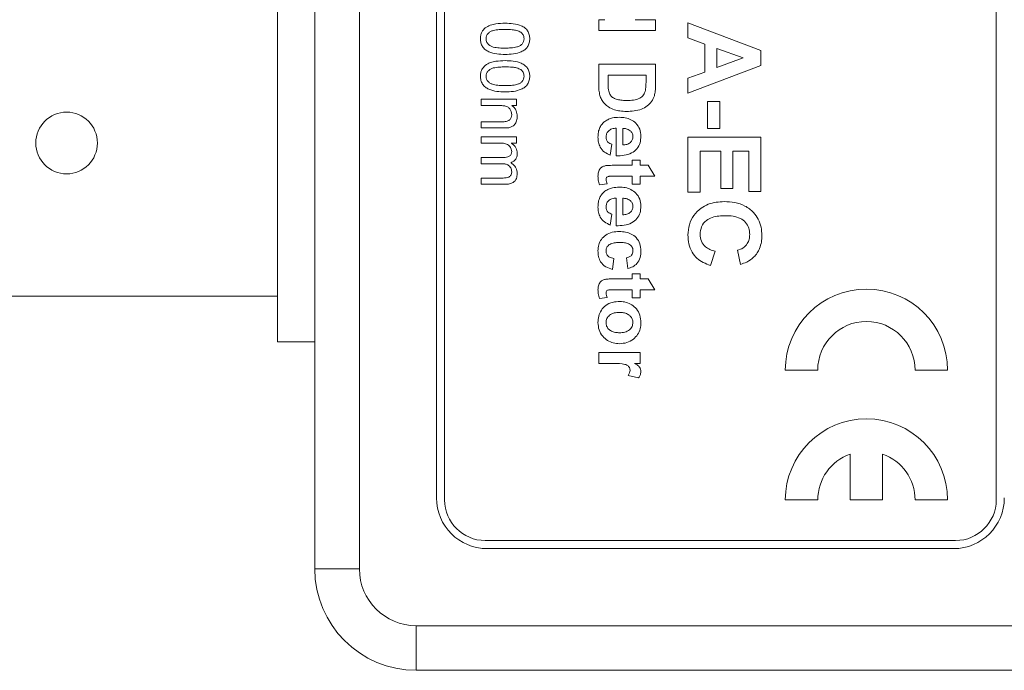
# Model space of a CAD drawing. Units: inches. Extents: x 0.3 to 10.6, y 0.2 to 8.2.
# Drawn here: x 5.4 to 6.7, y 2.8 to 3.6 of the extents above; entities that cross this region are included whole.
import ezdxf

# ---------------------------------------------------------------- set-up
doc = ezdxf.new("R2010")
doc.units = ezdxf.units.IN
doc.header["$MEASUREMENT"] = 0

msp = doc.modelspace()

# ---------------------------------------------------------------- linework, layer by layer
at = {"color": 7, "linetype": 'Continuous', "lineweight": 0}
for p, q in [((5.8065, 2.9319), (5.8065, 4.3819)), ((5.8615, 4.3819), (5.8615, 2.9319)), ((5.9665, 4.2969), (5.9665, 3.0169)), ((6.6465, 3.0169), (6.6465, 4.2969)), ((5.9565, 4.2944), (5.9565, 3.0194)), ((5.7605, 3.4569), (5.7605, 3.7019)), ((6.1565, 3.5954), (6.1565, 3.6089)), ((6.1565, 3.6089), (6.1639, 3.6089)), ((6.2015, 3.6089), (6.2265, 3.6089)), ((6.2265, 3.6089), (6.2265, 3.5954)), ((6.2665, 3.5865), (6.2665, 3.605)), ((6.2665, 3.605), (6.3565, 3.571)), ((6.2265, 3.5954), (6.1565, 3.5954)), ((6.2873, 3.5789), (6.2665, 3.5865)), ((6.2873, 3.5444), (6.2873, 3.5789)), ((6.3346, 3.5617), (6.3023, 3.5735)), ((6.3023, 3.5735), (6.3023, 3.5499)), ((6.3565, 3.571), (6.3565, 3.5526)), ((6.3023, 3.5499), (6.3346, 3.5617)), ((6.1565, 3.5277), (6.1565, 3.5542)), ((6.1565, 3.5542), (6.2265, 3.5542)), ((6.2265, 3.5542), (6.2265, 3.5285)), ((6.3565, 3.5526), (6.2665, 3.5184)), ((6.2665, 3.5368), (6.2873, 3.5444)), ((6.1681, 3.5407), (6.1681, 3.5296)), ((6.2148, 3.5407), (6.1681, 3.5407)), ((6.2148, 3.534), (6.2148, 3.5407)), ((6.2665, 3.5184), (6.2665, 3.5368)), ((6.0115, 3.5108), (6.0553, 3.5108)), ((6.0115, 3.5031), (6.0115, 3.5108)), ((6.0553, 3.5108), (6.0553, 3.5031)), ((6.2907, 3.5081), (6.3057, 3.5081)), ((6.2907, 3.4746), (6.2907, 3.5081)), ((6.3057, 3.5081), (6.3057, 3.4746)), ((6.035, 3.5031), (6.0115, 3.5031)), ((6.0553, 3.5031), (6.0492, 3.5031)), ((6.0115, 3.4754), (6.0115, 3.4831)), ((6.0115, 3.4831), (6.0377, 3.4831)), ((6.0383, 3.4754), (6.0115, 3.4754)), ((6.178, 3.4411), (6.178, 3.4752)), ((6.1861, 3.4749), (6.1861, 3.4545)), ((6.3057, 3.4746), (6.2907, 3.4746)), ((6.0115, 3.4568), (6.0115, 3.4645)), ((6.0115, 3.4645), (6.0553, 3.4645)), ((6.0553, 3.4645), (6.0553, 3.4568)), ((6.2665, 3.4642), (6.3565, 3.4642)), ((6.2665, 3.3961), (6.2665, 3.4642)), ((6.3565, 3.4642), (6.3565, 3.3973)), ((5.7605, 3.2119), (5.7605, 3.4569)), ((6.0338, 3.4568), (6.0115, 3.4568)), ((6.0553, 3.4568), (6.0485, 3.4568)), ((6.1726, 3.4554), (6.1708, 3.442)), ((6.0115, 3.4314), (6.0115, 3.4391)), ((6.0115, 3.4391), (6.0394, 3.4391)), ((6.1978, 3.4357), (6.2076, 3.4357)), ((6.1978, 3.4294), (6.1978, 3.4357)), ((6.2076, 3.4357), (6.2076, 3.4294)), ((6.3069, 3.4469), (6.2815, 3.4469)), ((6.2815, 3.4469), (6.2815, 3.3961)), ((6.3069, 3.4008), (6.3069, 3.4469)), ((6.3415, 3.4469), (6.3219, 3.4469)), ((6.3219, 3.4469), (6.3219, 3.4008)), ((6.3415, 3.3973), (6.3415, 3.4469)), ((6.0365, 3.4314), (6.0115, 3.4314)), ((6.1751, 3.4294), (6.1978, 3.4294)), ((6.2076, 3.4294), (6.2175, 3.4294)), ((6.2175, 3.4294), (6.2256, 3.4159)), ((6.0115, 3.406), (6.0115, 3.4137)), ((6.0115, 3.4137), (6.0386, 3.4137)), ((6.1978, 3.4159), (6.1758, 3.4159)), ((6.1978, 3.4061), (6.1978, 3.4159)), ((6.2256, 3.4159), (6.2076, 3.4159)), ((6.2076, 3.4159), (6.2076, 3.4061)), ((6.0414, 3.406), (6.0115, 3.406)), ((6.1667, 3.4065), (6.1574, 3.4052)), ((6.2076, 3.4061), (6.1978, 3.4061)), ((6.3219, 3.4008), (6.3069, 3.4008)), ((6.178, 3.3549), (6.178, 3.389)), ((6.1861, 3.3888), (6.1861, 3.3684)), ((6.2815, 3.3961), (6.2665, 3.3961)), ((6.3565, 3.3973), (6.3415, 3.3973)), ((6.1726, 3.3693), (6.1708, 3.3558)), ((6.1753, 3.3145), (6.1735, 3.3011)), ((6.1924, 3.302), (6.1906, 3.3154)), ((6.2999, 3.3234), (6.2942, 3.3061)), ((6.3311, 3.3073), (6.3276, 3.3246)), ((6.1751, 3.2894), (6.1978, 3.2894)), ((6.1978, 3.2894), (6.1978, 3.2957)), ((6.1978, 3.2957), (6.2076, 3.2957)), ((6.2076, 3.2957), (6.2076, 3.2894)), ((6.2076, 3.2894), (6.2175, 3.2894)), ((6.2175, 3.2894), (6.2256, 3.2759)), ((5.3355, 3.2679), (5.7605, 3.2679)), ((6.1667, 3.2665), (6.1574, 3.2652)), ((6.1978, 3.2759), (6.1758, 3.2759)), ((6.1978, 3.2661), (6.1978, 3.2759)), ((6.2076, 3.2661), (6.1978, 3.2661)), ((6.2256, 3.2759), (6.2076, 3.2759)), ((6.2076, 3.2759), (6.2076, 3.2661)), ((5.7605, 3.2119), (5.8065, 3.2119)), ((6.1565, 3.1853), (6.1565, 3.1988)), ((6.1565, 3.1988), (6.2076, 3.1988)), ((6.2076, 3.1988), (6.2076, 3.1853)), ((6.1717, 3.1853), (6.1565, 3.1853)), ((6.2076, 3.1853), (6.2005, 3.1853)), ((6.2057, 3.1674), (6.1929, 3.1705)), ((6.3865, 3.1769), (6.4265, 3.1769)), ((6.5465, 3.1769), (6.5865, 3.1769)), ((6.4665, 3.0735), (6.4665, 3.0169)), ((6.5065, 3.0169), (6.5065, 3.0735)), ((6.3865, 3.0169), (6.4265, 3.0169)), ((6.4665, 3.0169), (6.5065, 3.0169)), ((6.5465, 3.0169), (6.5865, 3.0169)), ((6.0165, 2.9669), (6.5965, 2.9669)), ((6.019, 2.9569), (6.594, 2.9569)), ((5.8065, 2.9319), (5.8615, 2.9319)), ((5.9315, 2.8619), (7.7815, 2.8619)), ((5.9315, 2.8619), (5.9315, 2.8069)), ((7.7815, 2.8069), (5.9315, 2.8069))]:
    msp.add_line(p, q, dxfattribs=at)
msp.add_circle((5.5005, 3.4569), 0.038, dxfattribs=at)
for centre, radius, start, end in [((6.4865, 3.1769), 0.1, 0, 180), ((6.4865, 3.1769), 0.06, 0, 180), ((6.4865, 3.0169), 0.1, 0, 180), ((6.4865, 3.0169), 0.06, 109.4712, 180), ((6.4865, 3.0169), 0.06, 0, 70.5288), ((6.019, 3.0194), 0.0625, 180, 270), ((6.0165, 3.0169), 0.05, 180, 270), ((6.594, 3.0194), 0.0625, 270, 0), ((6.5965, 3.0169), 0.05, 270, 0), ((5.9315, 2.9319), 0.125, 180, 270), ((5.9315, 2.9319), 0.07, 180, 270)]:
    msp.add_arc(centre, radius, start, end, dxfattribs=at)
for points, knots in [([(6.0107, 3.5854), (6.0108, 3.5868), (6.0109, 3.5896), (6.0124, 3.5945), (6.015, 3.5971), (6.0165, 3.5988)], [0, 0, 0, 0, 0.280773, 0.561279, 1, 1, 1, 1]), ([(6.0165, 3.5988), (6.0186, 3.6), (6.0227, 3.6024), (6.0312, 3.6043), (6.0373, 3.6045), (6.0411, 3.6046)], [0, 0, 0, 0, 0.279562, 0.559688, 1, 1, 1, 1]), ([(6.0411, 3.5969), (6.0387, 3.5969), (6.0338, 3.5968), (6.0277, 3.596), (6.0231, 3.5944), (6.0202, 3.5921), (6.018, 3.589), (6.0178, 3.5866), (6.0176, 3.5854)], [0, 0, 0, 0, 0.250525, 0.500809, 0.625902, 0.75076, 0.875415, 1, 1, 1, 1]), ([(6.0411, 3.6046), (6.0445, 3.6045), (6.0512, 3.6043), (6.0596, 3.6024), (6.0656, 3.599), (6.0691, 3.5952), (6.0712, 3.5905), (6.0714, 3.5871), (6.0715, 3.5854)], [0, 0, 0, 0, 0.250496, 0.500364, 0.625419, 0.7502, 0.874977, 1, 1, 1, 1]), ([(6.0604, 3.5934), (6.0588, 3.5942), (6.0554, 3.5958), (6.0488, 3.5967), (6.044, 3.5968), (6.0411, 3.5969)], [0, 0, 0, 0, 0.279302, 0.559527, 1, 1, 1, 1]), ([(6.0646, 3.5855), (6.0643, 3.5872), (6.0639, 3.5904), (6.0615, 3.5925), (6.0604, 3.5934)], [0, 0, 0, 0, 0.558343, 1, 1, 1, 1]), ([(6.0411, 3.5661), (6.0377, 3.5662), (6.0309, 3.5664), (6.0225, 3.5684), (6.0166, 3.5717), (6.013, 3.5755), (6.011, 3.5803), (6.0108, 3.5837), (6.0107, 3.5854)], [0, 0, 0, 0, 0.250487, 0.500344, 0.625393, 0.750178, 0.874975, 1, 1, 1, 1]), ([(6.0176, 3.5854), (6.0178, 3.5841), (6.018, 3.5817), (6.0202, 3.5786), (6.0231, 3.5763), (6.0277, 3.5747), (6.0338, 3.5739), (6.0387, 3.5739), (6.0411, 3.5738)], [0, 0, 0, 0, 0.124544, 0.249165, 0.374039, 0.499139, 0.749448, 1, 1, 1, 1]), ([(6.0411, 3.5738), (6.0435, 3.5739), (6.0484, 3.574), (6.0545, 3.5748), (6.0592, 3.5764), (6.0621, 3.5787), (6.0642, 3.5818), (6.0644, 3.5842), (6.0646, 3.5855)], [0, 0, 0, 0, 0.250536, 0.500827, 0.625895, 0.75075, 0.875348, 1, 1, 1, 1]), ([(6.0715, 3.5854), (6.0714, 3.5837), (6.0712, 3.5803), (6.0691, 3.5755), (6.0656, 3.5717), (6.0595, 3.5685), (6.0513, 3.5663), (6.0445, 3.5662), (6.0411, 3.5661)], [0, 0, 0, 0, 0.12504, 0.249924, 0.374636, 0.499689, 0.749567, 1, 1, 1, 1]), ([(6.0165, 3.5526), (6.0186, 3.5538), (6.0227, 3.5563), (6.0312, 3.5581), (6.0373, 3.5583), (6.0411, 3.5584)], [0, 0, 0, 0, 0.279562, 0.559688, 1, 1, 1, 1]), ([(6.0411, 3.5584), (6.0445, 3.5584), (6.0512, 3.5582), (6.0596, 3.5562), (6.0656, 3.5528), (6.0691, 3.5491), (6.0712, 3.5443), (6.0714, 3.5409), (6.0715, 3.5392)], [0, 0, 0, 0, 0.250496, 0.500364, 0.625419, 0.7502, 0.874977, 1, 1, 1, 1]), ([(6.0107, 3.5392), (6.0108, 3.5406), (6.0109, 3.5434), (6.0124, 3.5483), (6.015, 3.551), (6.0165, 3.5526)], [0, 0, 0, 0, 0.280773, 0.561279, 1, 1, 1, 1]), ([(6.0411, 3.5508), (6.0387, 3.5507), (6.0338, 3.5506), (6.0277, 3.5498), (6.0231, 3.5483), (6.0202, 3.5459), (6.018, 3.5429), (6.0178, 3.5404), (6.0176, 3.5392)], [0, 0, 0, 0, 0.250525, 0.500809, 0.625902, 0.75076, 0.875415, 1, 1, 1, 1]), ([(6.0604, 3.5473), (6.0588, 3.5481), (6.0554, 3.5497), (6.0488, 3.5506), (6.044, 3.5507), (6.0411, 3.5508)], [0, 0, 0, 0, 0.279302, 0.559526, 1, 1, 1, 1]), ([(6.0646, 3.5393), (6.0643, 3.5411), (6.0639, 3.5442), (6.0615, 3.5464), (6.0604, 3.5473)], [0, 0, 0, 0, 0.55834, 1, 1, 1, 1]), ([(6.0411, 3.52), (6.0377, 3.5201), (6.0309, 3.5202), (6.0225, 3.5222), (6.0166, 3.5256), (6.013, 3.5293), (6.011, 3.5341), (6.0108, 3.5375), (6.0107, 3.5392)], [0, 0, 0, 0, 0.250487, 0.500344, 0.625393, 0.750178, 0.874976, 1, 1, 1, 1]), ([(6.0176, 3.5392), (6.0178, 3.538), (6.018, 3.5355), (6.0202, 3.5325), (6.0231, 3.5302), (6.0277, 3.5286), (6.0338, 3.5278), (6.0387, 3.5277), (6.0411, 3.5277)], [0, 0, 0, 0, 0.124544, 0.249165, 0.374039, 0.499139, 0.749448, 1, 1, 1, 1]), ([(6.0411, 3.5277), (6.0435, 3.5277), (6.0484, 3.5278), (6.0545, 3.5286), (6.0592, 3.5302), (6.0621, 3.5325), (6.0642, 3.5356), (6.0644, 3.5381), (6.0646, 3.5393)], [0, 0, 0, 0, 0.2505361, 0.5008267, 0.6258951, 0.7507501, 0.8753476, 1, 1, 1, 1]), ([(6.0715, 3.5392), (6.0714, 3.5375), (6.0712, 3.5341), (6.0691, 3.5293), (6.0656, 3.5255), (6.0595, 3.5224), (6.0513, 3.5201), (6.0445, 3.52), (6.0411, 3.52)], [0, 0, 0, 0, 0.125039, 0.249924, 0.374636, 0.499689, 0.749567, 1, 1, 1, 1]), ([(6.2141, 3.5219), (6.2144, 3.5241), (6.2148, 3.5282), (6.2148, 3.5322), (6.2148, 3.534)], [0, 0, 0, 0, 0.559756, 1, 1, 1, 1]), ([(6.158, 3.5153), (6.1575, 3.5176), (6.1565, 3.5217), (6.1565, 3.5259), (6.1565, 3.5277)], [0, 0, 0, 0, 0.559558, 1, 1, 1, 1]), ([(6.1681, 3.5296), (6.1681, 3.5279), (6.1681, 3.5249), (6.1686, 3.522), (6.1688, 3.5207)], [0, 0, 0, 0, 0.56022, 1, 1, 1, 1]), ([(6.1688, 3.5207), (6.1693, 3.519), (6.1704, 3.5157), (6.1745, 3.5121), (6.1796, 3.5103), (6.1854, 3.5094), (6.1894, 3.5093), (6.1915, 3.5093)], [0, 0, 0, 0, 0.186452, 0.371913, 0.558824, 0.779308, 1, 1, 1, 1]), ([(6.1915, 3.5093), (6.1941, 3.5093), (6.1994, 3.5094), (6.2067, 3.5113), (6.2123, 3.5158), (6.2135, 3.5198), (6.2141, 3.5219)], [0, 0, 0, 0, 0.2811946, 0.5610954, 0.7803247, 1, 1, 1, 1]), ([(6.2265, 3.5285), (6.2265, 3.526), (6.2264, 3.5215), (6.2255, 3.5171), (6.2251, 3.5152)], [0, 0, 0, 0, 0.560235, 1, 1, 1, 1]), ([(6.1635, 3.5054), (6.1622, 3.5071), (6.1598, 3.5101), (6.1585, 3.5137), (6.158, 3.5153)], [0, 0, 0, 0, 0.559479, 1, 1, 1, 1]), ([(6.2251, 3.5152), (6.2242, 3.5128), (6.2222, 3.5078), (6.2163, 3.5023), (6.2089, 3.4982), (6.2001, 3.4961), (6.1939, 3.4959), (6.1908, 3.4958)], [0, 0, 0, 0, 0.186326, 0.372798, 0.559548, 0.779591, 1, 1, 1, 1]), ([(6.0492, 3.4918), (6.0491, 3.4931), (6.0488, 3.4957), (6.047, 3.4992), (6.0438, 3.5019), (6.0395, 3.5029), (6.0365, 3.503), (6.035, 3.5031)], [0, 0, 0, 0, 0.186728, 0.373334, 0.559041, 0.779224, 1, 1, 1, 1]), ([(6.0492, 3.5031), (6.0504, 3.5022), (6.0527, 3.5004), (6.0555, 3.4958), (6.0559, 3.492), (6.0561, 3.4897)], [0, 0, 0, 0, 0.280555, 0.560813, 1, 1, 1, 1]), ([(6.1759, 3.4979), (6.1734, 3.4989), (6.1688, 3.5007), (6.1652, 3.504), (6.1635, 3.5054)], [0, 0, 0, 0, 0.5600319, 1, 1, 1, 1]), ([(6.1908, 3.4958), (6.188, 3.4959), (6.1829, 3.496), (6.1781, 3.4974), (6.1759, 3.4979)], [0, 0, 0, 0, 0.560052, 1, 1, 1, 1]), ([(6.0377, 3.4831), (6.0392, 3.4831), (6.0423, 3.4831), (6.0466, 3.4847), (6.0489, 3.4882), (6.0491, 3.4906), (6.0492, 3.4918)], [0, 0, 0, 0, 0.281683, 0.559692, 0.779482, 1, 1, 1, 1]), ([(6.0561, 3.4897), (6.0559, 3.4879), (6.0557, 3.4843), (6.0533, 3.4797), (6.0496, 3.4768), (6.0469, 3.4761), (6.0455, 3.4758)], [0, 0, 0, 0, 0.280276, 0.560064, 0.779567, 1, 1, 1, 1]), ([(6.1556, 3.464), (6.1557, 3.4661), (6.1558, 3.4703), (6.1576, 3.4758), (6.1605, 3.4805), (6.163, 3.4826), (6.1642, 3.4836)], [0, 0, 0, 0, 0.280164, 0.559991, 0.779999, 1, 1, 1, 1]), ([(6.1642, 3.4836), (6.1657, 3.4845), (6.1686, 3.4864), (6.1745, 3.4883), (6.179, 3.4885), (6.1817, 3.4886)], [0, 0, 0, 0, 0.2799855, 0.5600986, 1, 1, 1, 1]), ([(6.1817, 3.4886), (6.1842, 3.4885), (6.1892, 3.4883), (6.1964, 3.486), (6.2028, 3.4813), (6.2077, 3.4741), (6.2083, 3.4682), (6.2085, 3.4653)], [0, 0, 0, 0, 0.187196, 0.374123, 0.560789, 0.780278, 1, 1, 1, 1]), ([(6.0455, 3.4758), (6.0442, 3.4756), (6.0418, 3.4754), (6.0394, 3.4754), (6.0383, 3.4754)], [0, 0, 0, 0, 0.559792, 1, 1, 1, 1]), ([(6.178, 3.4752), (6.1763, 3.475), (6.1727, 3.4747), (6.1685, 3.4721), (6.1658, 3.4682), (6.1656, 3.4655), (6.1655, 3.4641)], [0, 0, 0, 0, 0.280714, 0.559853, 0.779819, 1, 1, 1, 1]), ([(6.1953, 3.4721), (6.1937, 3.4731), (6.1909, 3.4748), (6.1876, 3.4749), (6.1861, 3.4749)], [0, 0, 0, 0, 0.558224, 1, 1, 1, 1]), ([(6.1987, 3.4647), (6.1985, 3.4663), (6.1982, 3.4691), (6.1962, 3.4712), (6.1953, 3.4721)], [0, 0, 0, 0, 0.558877, 1, 1, 1, 1]), ([(6.1708, 3.442), (6.1683, 3.443), (6.1634, 3.4452), (6.1583, 3.4511), (6.1559, 3.4577), (6.1557, 3.4619), (6.1556, 3.464)], [0, 0, 0, 0, 0.280006, 0.559335, 0.779498, 1, 1, 1, 1]), ([(6.1655, 3.4641), (6.1655, 3.4629), (6.1657, 3.4606), (6.1681, 3.4571), (6.1709, 3.4561), (6.1726, 3.4554)], [0, 0, 0, 0, 0.280626, 0.56061, 1, 1, 1, 1]), ([(6.2085, 3.4653), (6.2083, 3.4625), (6.208, 3.457), (6.2039, 3.4495), (6.1969, 3.4439), (6.1878, 3.4413), (6.1813, 3.4411), (6.178, 3.4411)], [0, 0, 0, 0, 0.1867707, 0.3730838, 0.5593644, 0.7793648, 1, 1, 1, 1]), ([(6.1861, 3.4545), (6.1878, 3.4547), (6.1912, 3.4549), (6.1954, 3.4571), (6.1982, 3.4607), (6.1985, 3.4634), (6.1987, 3.4647)], [0, 0, 0, 0, 0.280937, 0.560278, 0.780233, 1, 1, 1, 1]), ([(6.0492, 3.4465), (6.0489, 3.4483), (6.0485, 3.4509), (6.0463, 3.4537), (6.0434, 3.4557), (6.039, 3.4567), (6.0356, 3.4568), (6.0338, 3.4568)], [0, 0, 0, 0, 0.248448, 0.373739, 0.499041, 0.749019, 1, 1, 1, 1]), ([(6.0485, 3.4568), (6.0497, 3.456), (6.052, 3.4544), (6.0553, 3.4503), (6.0558, 3.4465), (6.0561, 3.4443)], [0, 0, 0, 0, 0.280938, 0.561769, 1, 1, 1, 1]), ([(6.0394, 3.4391), (6.0406, 3.4392), (6.0429, 3.4392), (6.0458, 3.4401), (6.0477, 3.4415), (6.0489, 3.4436), (6.0491, 3.4453), (6.0492, 3.4465)], [0, 0, 0, 0, 0.250746, 0.500634, 0.625747, 0.750758, 1, 1, 1, 1]), ([(6.0561, 3.4443), (6.056, 3.4428), (6.0558, 3.44), (6.0539, 3.4363), (6.0511, 3.4338), (6.049, 3.433), (6.048, 3.4326)], [0, 0, 0, 0, 0.280229, 0.559525, 0.77966, 1, 1, 1, 1]), ([(6.0492, 3.4212), (6.049, 3.4229), (6.0485, 3.4264), (6.0448, 3.43), (6.0406, 3.4313), (6.0378, 3.4314), (6.0365, 3.4314)], [0, 0, 0, 0, 0.279208, 0.557753, 0.778572, 1, 1, 1, 1]), ([(6.048, 3.4326), (6.0492, 3.4318), (6.0517, 3.43), (6.0552, 3.4257), (6.0558, 3.4217), (6.0561, 3.4193)], [0, 0, 0, 0, 0.281189, 0.56197, 1, 1, 1, 1]), ([(6.1556, 3.416), (6.1557, 3.4177), (6.1559, 3.421), (6.1579, 3.4255), (6.1615, 3.4282), (6.1641, 3.4287), (6.1654, 3.429)], [0, 0, 0, 0, 0.280568, 0.5604, 0.779469, 1, 1, 1, 1]), ([(6.1654, 3.429), (6.1672, 3.4291), (6.1704, 3.4294), (6.1737, 3.4294), (6.1751, 3.4294)], [0, 0, 0, 0, 0.55982, 1, 1, 1, 1]), ([(6.0386, 3.4137), (6.0398, 3.4138), (6.0423, 3.4138), (6.0454, 3.4144), (6.0474, 3.416), (6.0488, 3.4181), (6.049, 3.4199), (6.0492, 3.4212)], [0, 0, 0, 0, 0.2510638, 0.5004184, 0.6256196, 0.7509325, 1, 1, 1, 1]), ([(6.0561, 3.4193), (6.0559, 3.4172), (6.0556, 3.413), (6.0516, 3.4081), (6.0464, 3.4063), (6.0431, 3.4061), (6.0414, 3.406)], [0, 0, 0, 0, 0.280314, 0.558189, 0.778716, 1, 1, 1, 1]), ([(6.1574, 3.4052), (6.1568, 3.4072), (6.1557, 3.4107), (6.1556, 3.4144), (6.1556, 3.416)], [0, 0, 0, 0, 0.559733, 1, 1, 1, 1]), ([(6.1758, 3.4159), (6.1737, 3.4159), (6.1711, 3.4159), (6.168, 3.4158), (6.1665, 3.415), (6.1656, 3.4137), (6.1655, 3.4126), (6.1655, 3.4121)], [0, 0, 0, 0, 0.501089, 0.626208, 0.750585, 0.875352, 1, 1, 1, 1]), ([(6.1655, 3.4121), (6.1656, 3.411), (6.1658, 3.4091), (6.1665, 3.4073), (6.1667, 3.4065)], [0, 0, 0, 0, 0.55952, 1, 1, 1, 1]), ([(6.1642, 3.3975), (6.1657, 3.3984), (6.1686, 3.4002), (6.1745, 3.4021), (6.179, 3.4023), (6.1817, 3.4025)], [0, 0, 0, 0, 0.2799859, 0.560098, 1, 1, 1, 1]), ([(6.1817, 3.4025), (6.1842, 3.4024), (6.1892, 3.4022), (6.1964, 3.3998), (6.2028, 3.3951), (6.2077, 3.388), (6.2083, 3.3821), (6.2085, 3.3791)], [0, 0, 0, 0, 0.187197, 0.374124, 0.56079, 0.780279, 1, 1, 1, 1]), ([(6.1556, 3.3779), (6.1557, 3.38), (6.1558, 3.3841), (6.1576, 3.3897), (6.1605, 3.3943), (6.163, 3.3964), (6.1642, 3.3975)], [0, 0, 0, 0, 0.2801662, 0.5599902, 0.7799968, 1, 1, 1, 1]), ([(6.178, 3.389), (6.1763, 3.3889), (6.1727, 3.3886), (6.1685, 3.3859), (6.1658, 3.3821), (6.1656, 3.3793), (6.1655, 3.3779)], [0, 0, 0, 0, 0.280715, 0.559855, 0.779822, 1, 1, 1, 1]), ([(6.1953, 3.3859), (6.1937, 3.3869), (6.1909, 3.3887), (6.1876, 3.3887), (6.1861, 3.3888)], [0, 0, 0, 0, 0.558224, 1, 1, 1, 1]), ([(6.1708, 3.3558), (6.1683, 3.3569), (6.1634, 3.359), (6.1583, 3.3649), (6.1559, 3.3715), (6.1557, 3.3758), (6.1556, 3.3779)], [0, 0, 0, 0, 0.280006, 0.559335, 0.779498, 1, 1, 1, 1]), ([(6.1655, 3.3779), (6.1655, 3.3768), (6.1657, 3.3745), (6.1681, 3.371), (6.1709, 3.3699), (6.1726, 3.3693)], [0, 0, 0, 0, 0.280625, 0.560612, 1, 1, 1, 1]), ([(6.2085, 3.3791), (6.2083, 3.3764), (6.208, 3.3708), (6.2039, 3.3633), (6.1969, 3.3577), (6.1878, 3.3551), (6.1813, 3.355), (6.178, 3.3549)], [0, 0, 0, 0, 0.186772, 0.373085, 0.559365, 0.779365, 1, 1, 1, 1]), ([(6.1861, 3.3684), (6.1878, 3.3685), (6.1912, 3.3687), (6.1954, 3.371), (6.1982, 3.3745), (6.1985, 3.3772), (6.1987, 3.3785)], [0, 0, 0, 0, 0.280938, 0.56028, 0.780232, 1, 1, 1, 1]), ([(6.1987, 3.3785), (6.1985, 3.3801), (6.1982, 3.383), (6.1962, 3.385), (6.1953, 3.3859)], [0, 0, 0, 0, 0.558877, 1, 1, 1, 1]), ([(6.2665, 3.3435), (6.2668, 3.3478), (6.2674, 3.3563), (6.2732, 3.368), (6.2817, 3.3765), (6.2914, 3.3817), (6.3012, 3.3842), (6.3079, 3.3845), (6.3113, 3.3846)], [0, 0, 0, 0, 0.1866249, 0.372953, 0.5594171, 0.7061707, 0.8530344, 1, 1, 1, 1]), ([(6.3113, 3.3846), (6.3157, 3.3844), (6.3244, 3.384), (6.3371, 3.3799), (6.3471, 3.3724), (6.3536, 3.3631), (6.3571, 3.3533), (6.3575, 3.3464), (6.3576, 3.3429)], [0, 0, 0, 0, 0.186903, 0.373511, 0.559824, 0.706477, 0.853157, 1, 1, 1, 1]), ([(6.3126, 3.3673), (6.3099, 3.3672), (6.3044, 3.3671), (6.2963, 3.3655), (6.2884, 3.3616), (6.2825, 3.354), (6.2818, 3.3475), (6.2815, 3.3443)], [0, 0, 0, 0, 0.187455, 0.374722, 0.561283, 0.780464, 1, 1, 1, 1]), ([(6.3426, 3.3441), (6.3424, 3.3468), (6.342, 3.3522), (6.3378, 3.3593), (6.3309, 3.3646), (6.3221, 3.367), (6.3158, 3.3672), (6.3126, 3.3673)], [0, 0, 0, 0, 0.186645, 0.372948, 0.559213, 0.779341, 1, 1, 1, 1]), ([(6.1556, 3.324), (6.1557, 3.3265), (6.1561, 3.3315), (6.1594, 3.3384), (6.1652, 3.344), (6.1732, 3.3473), (6.1791, 3.3476), (6.182, 3.3477)], [0, 0, 0, 0, 0.186865, 0.373325, 0.559857, 0.779621, 1, 1, 1, 1]), ([(6.182, 3.3477), (6.1845, 3.3476), (6.1896, 3.3474), (6.1968, 3.3451), (6.2033, 3.3403), (6.2079, 3.3328), (6.2083, 3.3269), (6.2085, 3.3239)], [0, 0, 0, 0, 0.187191, 0.374088, 0.560669, 0.780014, 1, 1, 1, 1]), ([(6.2942, 3.3061), (6.2912, 3.3072), (6.2852, 3.3092), (6.2773, 3.3145), (6.2709, 3.3224), (6.267, 3.3324), (6.2667, 3.3398), (6.2665, 3.3435)], [0, 0, 0, 0, 0.1869, 0.37358, 0.560082, 0.779839, 1, 1, 1, 1]), ([(6.2815, 3.3443), (6.2818, 3.3414), (6.2823, 3.3357), (6.2873, 3.3291), (6.2935, 3.3253), (6.2978, 3.3241), (6.2999, 3.3234)], [0, 0, 0, 0, 0.279613, 0.558734, 0.77918, 1, 1, 1, 1]), ([(6.3276, 3.3246), (6.33, 3.3254), (6.3348, 3.327), (6.3397, 3.3323), (6.3423, 3.3382), (6.3425, 3.3422), (6.3426, 3.3441)], [0, 0, 0, 0, 0.2798283, 0.5592422, 0.7794996, 1, 1, 1, 1]), ([(6.3576, 3.3429), (6.3575, 3.3402), (6.3573, 3.3348), (6.3552, 3.3275), (6.352, 3.3212), (6.3492, 3.318), (6.3478, 3.3164)], [0, 0, 0, 0, 0.28008, 0.559985, 0.779975, 1, 1, 1, 1]), ([(6.1828, 3.3343), (6.1809, 3.3342), (6.1771, 3.3341), (6.1723, 3.3332), (6.169, 3.3313), (6.167, 3.3292), (6.1656, 3.3266), (6.1655, 3.3247), (6.1655, 3.3237)], [0, 0, 0, 0, 0.250452, 0.500342, 0.625349, 0.750258, 0.875071, 1, 1, 1, 1]), ([(6.1987, 3.324), (6.1986, 3.3249), (6.1985, 3.3267), (6.1974, 3.3292), (6.1956, 3.3312), (6.1926, 3.3331), (6.1881, 3.3341), (6.1846, 3.3342), (6.1828, 3.3343)], [0, 0, 0, 0, 0.124989, 0.24988, 0.374797, 0.499732, 0.749567, 1, 1, 1, 1]), ([(6.1735, 3.3011), (6.1707, 3.3019), (6.1649, 3.3036), (6.1587, 3.3097), (6.1559, 3.317), (6.1557, 3.3216), (6.1556, 3.324)], [0, 0, 0, 0, 0.280245, 0.559179, 0.779314, 1, 1, 1, 1]), ([(6.1655, 3.3237), (6.1656, 3.3223), (6.1659, 3.3195), (6.1696, 3.3157), (6.1732, 3.315), (6.1753, 3.3145)], [0, 0, 0, 0, 0.280064, 0.558942, 1, 1, 1, 1]), ([(6.1906, 3.3154), (6.1918, 3.3157), (6.1942, 3.3162), (6.197, 3.3183), (6.1985, 3.3211), (6.1986, 3.323), (6.1987, 3.324)], [0, 0, 0, 0, 0.280532, 0.559585, 0.779614, 1, 1, 1, 1]), ([(6.2085, 3.3239), (6.2084, 3.3211), (6.2081, 3.3156), (6.2044, 3.3085), (6.1986, 3.3041), (6.1944, 3.3027), (6.1924, 3.302)], [0, 0, 0, 0, 0.280463, 0.559351, 0.779385, 1, 1, 1, 1]), ([(6.3478, 3.3164), (6.345, 3.3141), (6.34, 3.31), (6.3338, 3.3081), (6.3311, 3.3073)], [0, 0, 0, 0, 0.5589759, 1, 1, 1, 1]), ([(6.1654, 3.289), (6.1672, 3.2891), (6.1704, 3.2894), (6.1737, 3.2894), (6.1751, 3.2894)], [0, 0, 0, 0, 0.55982, 1, 1, 1, 1]), ([(6.1556, 3.276), (6.1557, 3.2777), (6.1559, 3.281), (6.1579, 3.2855), (6.1615, 3.2882), (6.1641, 3.2887), (6.1654, 3.289)], [0, 0, 0, 0, 0.280568, 0.5604, 0.779469, 1, 1, 1, 1]), ([(6.1574, 3.2652), (6.1568, 3.2672), (6.1557, 3.2707), (6.1556, 3.2744), (6.1556, 3.276)], [0, 0, 0, 0, 0.55974, 1, 1, 1, 1]), ([(6.1758, 3.2759), (6.1737, 3.2759), (6.1711, 3.2759), (6.168, 3.2758), (6.1665, 3.275), (6.1656, 3.2737), (6.1655, 3.2726), (6.1655, 3.2721)], [0, 0, 0, 0, 0.50109, 0.62621, 0.75059, 0.875357, 1, 1, 1, 1]), ([(6.1655, 3.2721), (6.1656, 3.271), (6.1658, 3.2691), (6.1665, 3.2673), (6.1667, 3.2665)], [0, 0, 0, 0, 0.559531, 1, 1, 1, 1]), ([(6.1556, 3.2355), (6.1558, 3.2382), (6.1562, 3.2435), (6.1594, 3.2509), (6.1651, 3.2572), (6.1734, 3.2611), (6.1796, 3.2614), (6.1828, 3.2616)], [0, 0, 0, 0, 0.186896, 0.3738, 0.560157, 0.779721, 1, 1, 1, 1]), ([(6.1828, 3.2616), (6.1853, 3.2614), (6.1904, 3.2609), (6.1975, 3.2577), (6.2037, 3.2524), (6.2078, 3.2446), (6.2083, 3.2386), (6.2085, 3.2356)], [0, 0, 0, 0, 0.186864, 0.373816, 0.560317, 0.779982, 1, 1, 1, 1]), ([(6.1821, 3.2481), (6.1799, 3.248), (6.1755, 3.2478), (6.1699, 3.2451), (6.1661, 3.2407), (6.1657, 3.2373), (6.1655, 3.2355)], [0, 0, 0, 0, 0.281013, 0.560463, 0.780393, 1, 1, 1, 1]), ([(6.1987, 3.2355), (6.1985, 3.237), (6.1982, 3.2399), (6.1956, 3.2436), (6.1919, 3.2464), (6.1872, 3.2479), (6.1838, 3.2481), (6.1821, 3.2481)], [0, 0, 0, 0, 0.18639, 0.372689, 0.559239, 0.77938, 1, 1, 1, 1]), ([(6.1822, 3.2095), (6.1796, 3.2097), (6.1744, 3.21), (6.1672, 3.2132), (6.1609, 3.2187), (6.1563, 3.2263), (6.1558, 3.2325), (6.1556, 3.2355)], [0, 0, 0, 0, 0.186943, 0.373657, 0.560438, 0.780075, 1, 1, 1, 1]), ([(6.1655, 3.2355), (6.1656, 3.2341), (6.1659, 3.2311), (6.1685, 3.2274), (6.1722, 3.2247), (6.177, 3.2232), (6.1804, 3.2231), (6.1822, 3.223)], [0, 0, 0, 0, 0.18636, 0.372689, 0.559282, 0.779377, 1, 1, 1, 1]), ([(6.2085, 3.2356), (6.2084, 3.233), (6.208, 3.2278), (6.2048, 3.2206), (6.1991, 3.2146), (6.1914, 3.2102), (6.1853, 3.2098), (6.1822, 3.2095)], [0, 0, 0, 0, 0.186885, 0.373559, 0.560279, 0.779951, 1, 1, 1, 1]), ([(6.1822, 3.223), (6.1843, 3.2231), (6.1887, 3.2233), (6.1943, 3.226), (6.198, 3.2304), (6.1985, 3.2338), (6.1987, 3.2355)], [0, 0, 0, 0, 0.281034, 0.560542, 0.780416, 1, 1, 1, 1]), ([(6.1951, 3.1766), (6.195, 3.1778), (6.1947, 3.1801), (6.1922, 3.1828), (6.1889, 3.1841), (6.1821, 3.1854), (6.1763, 3.1853), (6.1717, 3.1853)], [0, 0, 0, 0, 0.124504, 0.248448, 0.373569, 0.498806, 1, 1, 1, 1]), ([(6.2005, 3.1853), (6.2016, 3.1847), (6.2038, 3.1834), (6.2067, 3.1811), (6.2083, 3.1782), (6.2084, 3.1761), (6.2085, 3.1751)], [0, 0, 0, 0, 0.280597, 0.560582, 0.780179, 1, 1, 1, 1]), ([(6.1929, 3.1705), (6.1935, 3.1716), (6.1947, 3.1735), (6.195, 3.1756), (6.1951, 3.1766)], [0, 0, 0, 0, 0.560299, 1, 1, 1, 1]), ([(6.2085, 3.1751), (6.2083, 3.1736), (6.208, 3.1707), (6.2064, 3.1684), (6.2057, 3.1674)], [0, 0, 0, 0, 0.559126, 1, 1, 1, 1])]:
    msp.add_open_spline(points, degree=3, knots=knots, dxfattribs=at)

doc.saveas('drawing.dxf')
